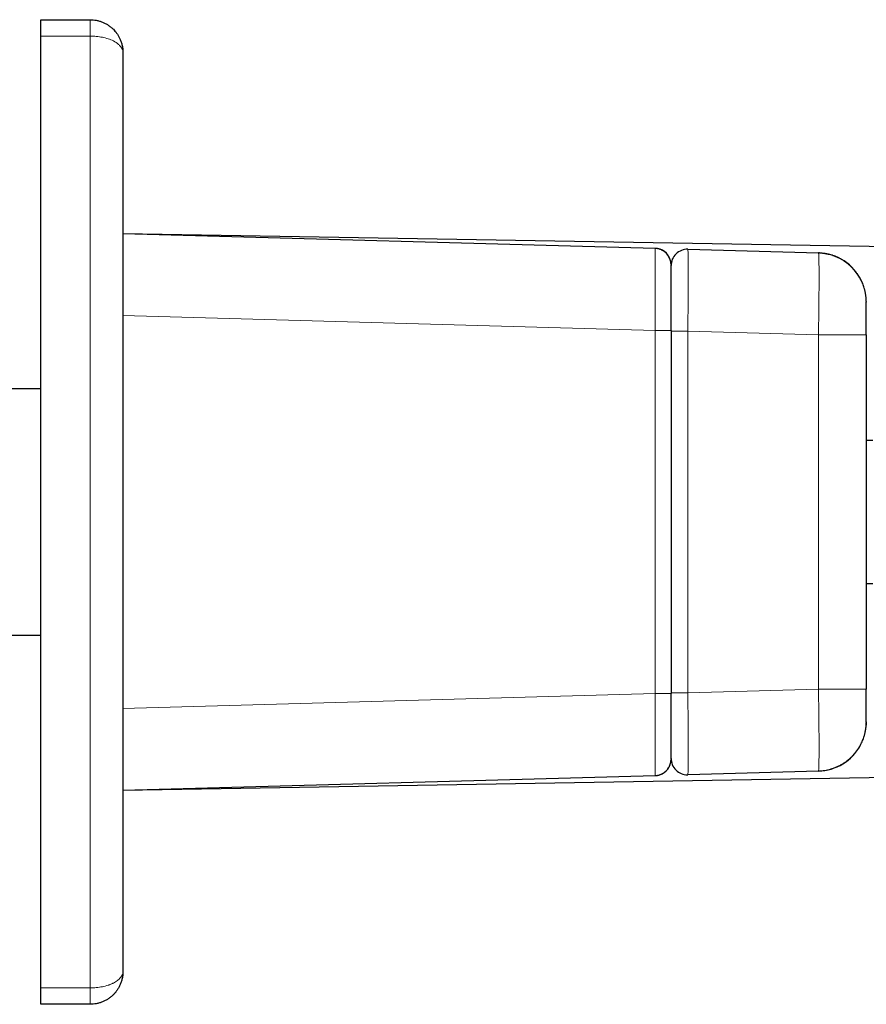
# Model space of a CAD drawing. Units: millimetres. Extents: x 8 to 1122, y 9 to 518.
# Drawn here: x 884 to 935, y 458 to 518 of the extents above; entities that cross this region are included whole.
import ezdxf

# ---------------------------------------------------------------- set-up
doc = ezdxf.new("R2010")
doc.units = ezdxf.units.MM

msp = doc.modelspace()

# ---------------------------------------------------------------- linework, layer by layer
at = {"color": 7, "linetype": 'Continuous', "lineweight": 30}
for p, q in [((884.987, 517.756), (887.987, 517.756)), ((884.987, 516.756), (884.987, 517.756)), ((884.987, 458.756), (884.987, 516.756)), ((889.987, 515.756), (889.987, 459.756)), ((889.987, 504.736), (922.415, 503.824)), ((889.987, 504.736), (943.504, 503.822)), ((924.407, 503.764), (924.393, 503.768)), ((924.417, 503.761), (924.407, 503.764)), ((924.415, 503.768), (932.371, 503.544)), ((923.387, 498.826), (923.387, 502.824)), ((935.287, 500.583), (935.287, 500.545)), ((935.287, 498.546), (935.287, 500.545)), ((923.387, 498.826), (923.387, 476.687)), ((935.287, 498.546), (935.287, 476.967)), ((884.987, 495.256), (852.08, 495.256)), ((935.687, 492.106), (935.287, 492.106)), ((935.287, 483.406), (935.687, 483.406)), ((852.08, 480.256), (884.987, 480.256)), ((923.387, 472.689), (923.387, 476.687)), ((935.287, 474.968), (935.287, 476.967)), ((943.504, 471.691), (889.987, 470.776)), ((922.415, 471.689), (889.987, 470.776)), ((922.417, 471.713), (922.415, 471.689)), ((924.393, 471.745), (924.407, 471.749)), ((924.407, 471.749), (924.417, 471.752)), ((932.371, 471.969), (924.415, 471.745)), ((932.375, 471.994), (932.371, 471.969)), ((932.388, 471.97), (932.391, 471.97)), ((884.987, 457.756), (884.987, 458.756)), ((887.987, 457.756), (884.987, 457.756))]:
    msp.add_line(p, q, dxfattribs=at)
at = {"color": 8, "linetype": 'Continuous', "lineweight": 0}
for p, q in [((887.987, 517.756), (887.987, 516.756)), ((887.987, 516.756), (884.987, 516.756)), ((887.987, 458.756), (887.987, 516.756)), ((922.415, 498.826), (889.987, 499.738)), ((922.415, 476.687), (922.415, 498.826)), ((923.387, 498.826), (922.415, 498.826)), ((924.415, 498.769), (923.387, 498.769)), ((932.371, 498.546), (924.415, 498.769)), ((924.415, 498.769), (924.415, 476.743)), ((932.371, 476.967), (932.371, 498.546)), ((935.287, 498.546), (932.371, 498.546)), ((889.987, 475.774), (922.415, 476.687)), ((922.415, 476.687), (923.387, 476.687)), ((924.415, 476.743), (923.387, 476.743)), ((924.415, 476.743), (932.371, 476.967)), ((932.371, 476.967), (935.287, 476.967)), ((884.987, 458.756), (887.987, 458.756)), ((887.987, 458.756), (887.987, 457.756))]:
    msp.add_line(p, q, dxfattribs=at)
at = {"color": 7, "linetype": 'Continuous', "lineweight": 30, "flags": 128}
for points in [[(923.384, 502.906), (923.385, 502.891), (923.387, 502.824)], [(935.287, 474.968), (935.285, 474.853), (935.28, 474.763)], [(923.387, 472.689), (923.385, 472.622), (923.379, 472.565)]]:
    msp.add_lwpolyline(points, dxfattribs=at)
at = {"color": 7, "linetype": 'Continuous', "lineweight": 30}
for centre, radius, start, end in [((922.387, 502.824), 1, 17.56286, 88.38791), ((924.387, 502.768), 1, 88.38748, 180), ((932.287, 500.545), 3, 25.26704, 88.38748), ((932.287, 474.968), 3, 271.61252, 331.56982), ((922.387, 472.689), 1, 271.61209, 340.75248), ((924.387, 472.745), 1, 180, 270.32363)]:
    msp.add_arc(centre, radius, start, end, dxfattribs=at)
for points, knots in [([(887.987, 517.756), (888.049, 517.755), (888.175, 517.751), (888.363, 517.724), (888.551, 517.679), (888.735, 517.615), (888.915, 517.532), (889.049, 517.453), (889.141, 517.391), (889.195, 517.351), (889.249, 517.309), (889.301, 517.265), (889.352, 517.219), (889.419, 517.154), (889.503, 517.064), (889.601, 516.941), (889.698, 516.798), (889.789, 516.632), (889.869, 516.444), (889.933, 516.234), (889.978, 516.002), (889.984, 515.84), (889.987, 515.756)], [0, 0, 0, 0, 0.0561623, 0.1132661, 0.1714374, 0.2307957, 0.2914532, 0.3535153, 0.3745405, 0.3957363, 0.417106, 0.438653, 0.4603805, 0.4822915, 0.5276094, 0.5784331, 0.6347872, 0.6966895, 0.7641531, 0.837188, 0.9158017, 1, 1, 1, 1]), ([(923.386, 502.868), (923.386, 502.877), (923.385, 502.894), (923.382, 502.923), (923.379, 502.951), (923.374, 502.98), (923.369, 503.011), (923.362, 503.043), (923.354, 503.077), (923.342, 503.117), (923.326, 503.165), (923.303, 503.222), (923.269, 503.293), (923.22, 503.375), (923.154, 503.463), (923.078, 503.544), (922.993, 503.616), (922.903, 503.677), (922.812, 503.725), (922.723, 503.761), (922.654, 503.782), (922.604, 503.794), (922.571, 503.801), (922.531, 503.808), (922.479, 503.814), (922.439, 503.816), (922.417, 503.817)], [0, 0, 0, 0, 0.0412498, 0.0771198, 0.1079064, 0.1341346, 0.1567225, 0.1771725, 0.19805, 0.2211406, 0.2555008, 0.2940302, 0.3367103, 0.4038113, 0.472533, 0.5424873, 0.6130495, 0.681069, 0.7453612, 0.8057453, 0.8611584, 0.8816957, 0.901317, 0.9247468, 0.9578305, 1, 1, 1, 1]), ([(935.287, 500.577), (935.287, 500.586), (935.287, 500.603), (935.286, 500.633), (935.285, 500.661), (935.284, 500.683), (935.282, 500.708), (935.28, 500.738), (935.278, 500.774), (935.274, 500.815), (935.269, 500.866), (935.262, 500.926), (935.252, 500.993), (935.242, 501.054), (935.231, 501.116), (935.218, 501.182), (935.202, 501.252), (935.183, 501.327), (935.155, 501.422), (935.118, 501.539), (935.066, 501.675), (935.006, 501.813), (934.936, 501.952), (934.857, 502.091), (934.768, 502.23), (934.668, 502.367), (934.561, 502.5), (934.445, 502.626), (934.323, 502.745), (934.195, 502.856), (934.063, 502.959), (933.926, 503.054), (933.785, 503.14), (933.643, 503.216), (933.497, 503.285), (933.349, 503.346), (933.201, 503.398), (933.057, 503.439), (932.945, 503.466), (932.862, 503.483), (932.807, 503.493), (932.751, 503.503), (932.694, 503.511), (932.632, 503.519), (932.559, 503.526), (932.472, 503.533), (932.409, 503.536), (932.376, 503.537)], [0, 0, 0, 0, 0.0170658, 0.0318219, 0.0385402, 0.0449565, 0.0512061, 0.0574423, 0.0660119, 0.0749476, 0.0835906, 0.0989243, 0.1132503, 0.1268077, 0.1406324, 0.1551998, 0.1705972, 0.1869072, 0.2042081, 0.2338828, 0.2648312, 0.2968437, 0.3299046, 0.3639913, 0.3990733, 0.435112, 0.4715807, 0.5079434, 0.5441407, 0.5801145, 0.6158089, 0.6511708, 0.6861498, 0.720607, 0.7537352, 0.7890432, 0.8224592, 0.8539997, 0.8841116, 0.8959721, 0.9078794, 0.9198299, 0.9318202, 0.9444854, 0.9600342, 0.9785752, 1, 1, 1, 1]), ([(932.452, 503.538), (932.447, 503.539), (932.431, 503.54), (932.409, 503.542), (932.395, 503.543), (932.388, 503.543)], [0, 0, 0, 0, 0.202796, 0.579136, 1, 1, 1, 1]), ([(932.376, 471.976), (932.439, 471.979), (932.564, 471.985), (932.749, 472.008), (932.93, 472.042), (933.111, 472.088), (933.293, 472.146), (933.48, 472.219), (933.668, 472.308), (933.856, 472.414), (934.024, 472.525), (934.172, 472.638), (934.301, 472.748), (934.424, 472.866), (934.542, 472.992), (934.652, 473.125), (934.754, 473.262), (934.845, 473.402), (934.926, 473.543), (934.998, 473.684), (935.06, 473.824), (935.113, 473.962), (935.153, 474.081), (935.181, 474.182), (935.202, 474.262), (935.219, 474.337), (935.233, 474.408), (935.245, 474.474), (935.254, 474.536), (935.263, 474.596), (935.269, 474.648), (935.274, 474.695), (935.277, 474.736), (935.28, 474.773), (935.282, 474.803), (935.283, 474.828), (935.285, 474.851), (935.286, 474.879), (935.287, 474.909), (935.287, 474.926), (935.287, 474.935)], [0, 0, 0, 0, 0.040391, 0.07995, 0.11876, 0.15757, 0.198205, 0.240717, 0.285078, 0.330997, 0.377813, 0.413433, 0.449431, 0.485749, 0.522332, 0.559117, 0.595666, 0.631258, 0.665839, 0.699375, 0.731843, 0.763226, 0.793378, 0.812133, 0.829733, 0.846274, 0.86186, 0.876603, 0.891408, 0.90317, 0.915607, 0.924311, 0.933335, 0.942028, 0.948336, 0.954645, 0.961116, 0.967888, 0.982767, 1, 1, 1, 1]), ([(922.417, 471.695), (922.441, 471.697), (922.487, 471.699), (922.55, 471.708), (922.602, 471.718), (922.663, 471.733), (922.737, 471.757), (922.828, 471.796), (922.92, 471.846), (923.009, 471.909), (923.093, 471.983), (923.168, 472.066), (923.232, 472.156), (923.279, 472.24), (923.312, 472.312), (923.334, 472.372), (923.35, 472.424), (923.361, 472.465), (923.367, 472.493), (923.37, 472.512), (923.373, 472.525), (923.375, 472.538), (923.378, 472.555), (923.38, 472.576), (923.383, 472.599), (923.385, 472.623), (923.386, 472.637), (923.386, 472.645)], [0, 0, 0, 0, 0.045897, 0.085306, 0.117671, 0.144691, 0.20141, 0.262832, 0.328404, 0.395979, 0.465001, 0.535056, 0.604482, 0.670393, 0.712224, 0.752306, 0.789153, 0.81259, 0.832447, 0.84106, 0.849055, 0.857424, 0.866709, 0.889336, 0.918699, 0.955489, 1, 1, 1, 1]), ([(889.987, 459.756), (889.984, 459.673), (889.978, 459.511), (889.933, 459.279), (889.869, 459.069), (889.786, 458.874), (889.688, 458.698), (889.602, 458.575), (889.544, 458.501), (889.515, 458.466), (889.486, 458.433), (889.458, 458.401), (889.43, 458.371), (889.363, 458.303), (889.252, 458.203), (889.088, 458.083), (888.915, 457.981), (888.735, 457.898), (888.551, 457.834), (888.363, 457.789), (888.175, 457.762), (888.049, 457.758), (887.987, 457.756)], [0, 0, 0, 0, 0.08418, 0.162781, 0.23581, 0.303273, 0.372232, 0.434242, 0.449342, 0.463968, 0.478119, 0.491798, 0.505004, 0.517738, 0.582888, 0.646447, 0.708507, 0.769165, 0.828528, 0.886707, 0.943822, 1, 1, 1, 1])]:
    msp.add_open_spline(points, degree=3, knots=knots, dxfattribs=at)
at = {"color": 8, "linetype": 'Continuous', "lineweight": 0}
for points, knots in [([(889.987, 515.756), (889.984, 515.798), (889.978, 515.879), (889.933, 515.993), (889.869, 516.097), (889.797, 516.181), (889.726, 516.248), (889.663, 516.3), (889.598, 516.348), (889.533, 516.391), (889.468, 516.429), (889.376, 516.477), (889.252, 516.533), (889.088, 516.593), (888.915, 516.643), (888.735, 516.684), (888.551, 516.716), (888.303, 516.748), (888.113, 516.753), (887.987, 516.756)], [0, 0, 0, 0, 0.084191, 0.1628028, 0.235841, 0.3033134, 0.3452151, 0.3846501, 0.4216229, 0.4561392, 0.4882059, 0.5178316, 0.5829904, 0.6465579, 0.7086256, 0.7692921, 0.8286626, 0.8868497, 1, 1, 1, 1]), ([(922.415, 503.824), (922.417, 503.805), (922.421, 503.768), (922.425, 503.471), (922.429, 503.009), (922.43, 502.382), (922.429, 501.62), (922.425, 500.751), (922.421, 499.807), (922.417, 499.153), (922.415, 498.826)], [0, 0, 0, 0, 0.125014, 0.250016, 0.37501, 0.5, 0.62499, 0.749984, 0.874986, 1, 1, 1, 1]), ([(924.415, 503.768), (924.417, 503.749), (924.421, 503.712), (924.425, 503.414), (924.429, 502.952), (924.43, 502.326), (924.429, 501.564), (924.425, 500.694), (924.421, 499.751), (924.417, 499.097), (924.415, 498.769)], [0, 0, 0, 0, 0.125014, 0.250016, 0.37501, 0.5, 0.62499, 0.749984, 0.874986, 1, 1, 1, 1]), ([(932.371, 503.544), (932.377, 503.525), (932.387, 503.487), (932.399, 503.19), (932.406, 502.728), (932.408, 502.101), (932.406, 501.34), (932.399, 500.47), (932.387, 499.527), (932.377, 498.873), (932.371, 498.546)], [0, 0, 0, 0, 0.125003, 0.250004, 0.375002, 0.5, 0.624998, 0.749996, 0.874997, 1, 1, 1, 1]), ([(922.415, 476.687), (922.417, 476.36), (922.421, 475.706), (922.425, 474.762), (922.429, 473.892), (922.43, 473.131), (922.429, 472.504), (922.425, 472.044), (922.421, 471.764), (922.418, 471.728), (922.417, 471.713)], [0, 0, 0, 0, 0.129052, 0.258091, 0.387122, 0.516149, 0.645176, 0.774207, 0.903247, 1, 1, 1, 1]), ([(924.415, 476.743), (924.417, 476.416), (924.421, 475.762), (924.425, 474.818), (924.429, 473.949), (924.43, 473.187), (924.429, 472.56), (924.425, 472.1), (924.421, 471.813), (924.418, 471.777), (924.416, 471.76)], [0, 0, 0, 0, 0.12747, 0.254928, 0.382377, 0.509823, 0.637269, 0.764718, 0.892176, 1, 1, 1, 1]), ([(932.371, 476.967), (932.377, 476.64), (932.387, 475.986), (932.399, 475.043), (932.406, 474.173), (932.408, 473.412), (932.406, 472.785), (932.399, 472.325), (932.388, 472.045), (932.379, 472.009), (932.375, 471.994)], [0, 0, 0, 0, 0.12904, 0.258078, 0.387113, 0.516147, 0.645182, 0.774217, 0.903254, 1, 1, 1, 1]), ([(887.987, 458.756), (888.113, 458.76), (888.303, 458.765), (888.551, 458.797), (888.735, 458.828), (888.915, 458.87), (889.053, 458.91), (889.152, 458.944), (889.217, 458.968), (889.281, 458.994), (889.342, 459.021), (889.429, 459.062), (889.54, 459.124), (889.67, 459.215), (889.781, 459.314), (889.869, 459.416), (889.933, 459.52), (889.978, 459.634), (889.984, 459.715), (889.987, 459.756)], [0, 0, 0, 0, 0.113132, 0.171315, 0.230685, 0.291355, 0.35343, 0.378685, 0.404187, 0.429942, 0.455954, 0.48223, 0.543878, 0.615328, 0.696627, 0.764105, 0.837155, 0.915784, 1, 1, 1, 1])]:
    msp.add_open_spline(points, degree=3, knots=knots, dxfattribs=at)

doc.saveas('drawing.dxf')
